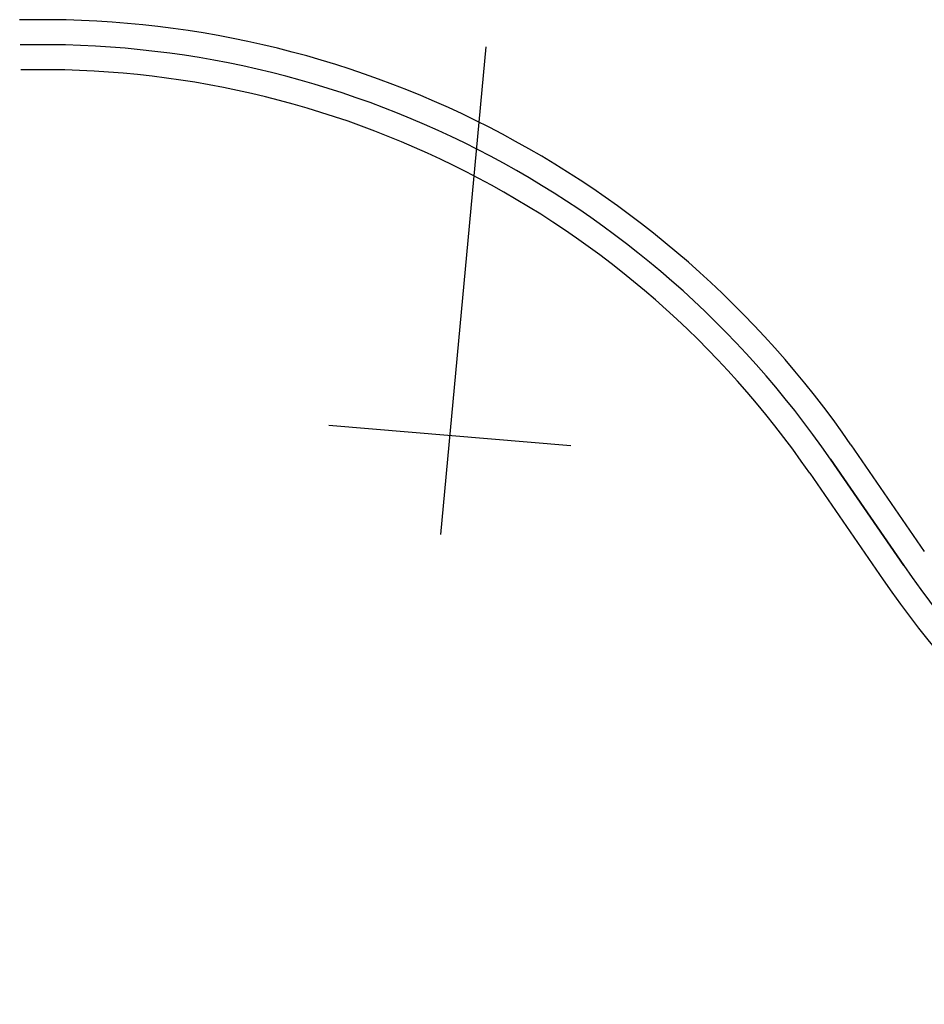
# Model space of a CAD drawing. Units: feet. Extents: x 1965555 to 2006441, y 570619 to 609910.
# Drawn here: x 1965645 to 1967453, y 574702 to 576669 of the extents above; entities that cross this region are included whole.
import ezdxf

# ---------------------------------------------------------------- set-up
doc = ezdxf.new("R2010")
doc.units = ezdxf.units.FT
doc.header["$MEASUREMENT"] = 0
doc.layers.add('RR CL', color=6, linetype='CONTINUOUS')
doc.layers.add('SURVEY', color=2, linetype='CONTINUOUS')

# ---------------------------------------------------------------- blocks, each defined once
blk = doc.blocks.new('MARIONMAA$C769761D2')
at = {"layer": 'SURVEY'}
for p, q in [((-4295.8, 5192.3), (-4389.2, 4218)), ((-4611.8, 4437.4), (-4128.6, 4394.7))]:
    blk.add_line(p, q, dxfattribs=at)
at = {"layer": 'SURVEY', "color": 3}
for p, q in [((-3568.5, 4394.6), (-3422.6, 4181.4)), ((-3463.9, 4153.1), (-3609.8, 4366.4)), ((-3609.8, 4366.4), (-3463.9, 4153.1)), ((-3651.1, 4338.2), (-3505.2, 4124.9))]:
    blk.add_line(p, q, dxfattribs=at)
for centre, radius, start, end in [((-5188.4, 3286.4), 1962.7, 34.3785, 91.1452), ((-5188.4, 3286.4), 1912.7, 34.3785, 91.1452), ((-5188.4, 3286.4), 1862.7, 34.3785, 91.1452), ((-1887.6, 5231.5), 1909.8, 214.3785, 269.5549), ((-1887.6, 5231.5), 1959.8, 214.3785, 269.4676)]:
    blk.add_arc(centre, radius, start, end, dxfattribs=at)

msp = doc.modelspace()

# ---------------------------------------------------------------- block references
at = {"layer": 'RR CL', "ltscale": 10, "rotation": 0.1696639512535677}
msp.add_blockref('MARIONMAA$C769761D2', (1970887.8, 571435.7), dxfattribs=at)

doc.saveas('drawing.dxf')
